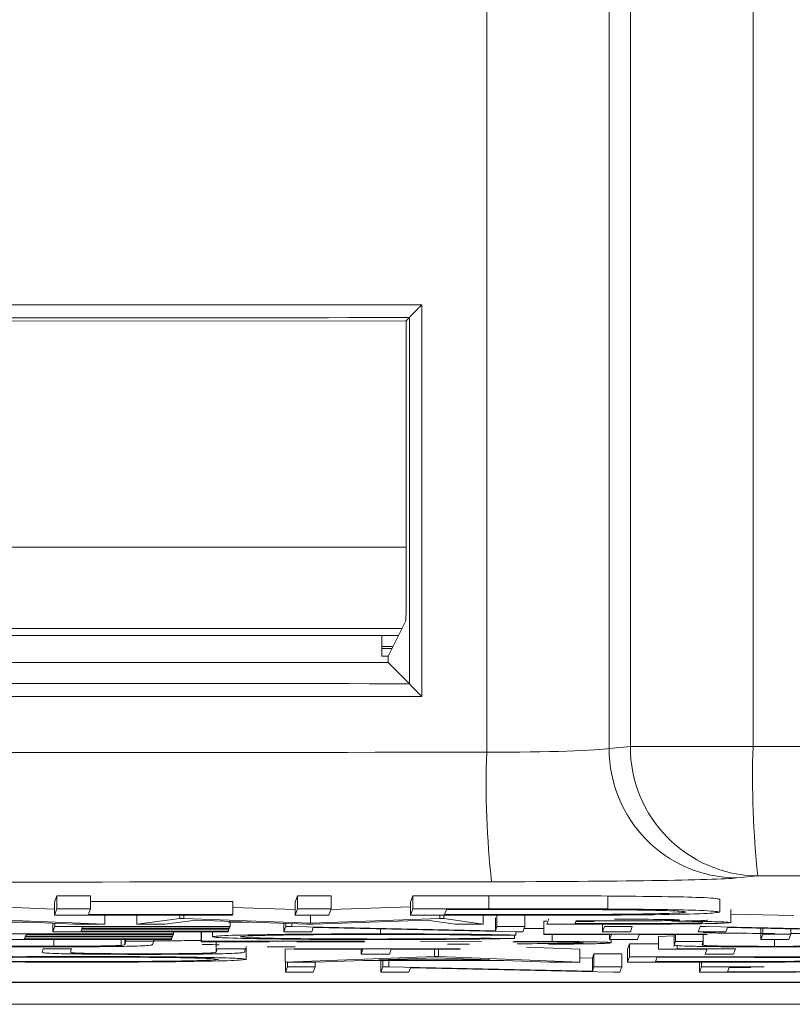
# Model space of a CAD drawing. Units: inches. Extents: x 0 to 14.3, y 0.3 to 11.2.
# Drawn here: x 5.5 to 5.7, y 8.5 to 8.6 of the extents above; entities that cross this region are included whole.
import ezdxf

# ---------------------------------------------------------------- set-up
doc = ezdxf.new("R2010")
doc.units = ezdxf.units.IN
doc.header["$MEASUREMENT"] = 0

msp = doc.modelspace()

# ---------------------------------------------------------------- linework, layer by layer
at = {"color": 7, "linetype": 'Continuous', "lineweight": 15, "ltscale": 0.6666666666666666}
for p, q in [((5.602917212486515, 8.52712571116228), (5.602917212486515, 9.335098414384309)), ((5.62184744330417, 9.33452196557559), (5.62184744330417, 8.527702159970998)), ((5.625122116212607, 8.528026328331425), (5.625122116212607, 9.334197797215161)), ((5.644080059428272, 9.334197797215161), (5.644080059428272, 8.528026328331425)), ((5.592904142314722, 8.596243539687421), (5.592904142314722, 8.535713861491427)), ((5.590469635953879, 8.593731785110892), (5.391459340826193, 8.593658663909835)), ((5.590980791270308, 8.59424294042732), (5.590469635953879, 8.593731785110892)), ((5.590469635953878, 8.552398840973275), (5.590469635953879, 8.593731785110892)), ((5.59098146668428, 8.594245111311029), (5.590980791270308, 8.59424294042732)), ((5.590981466684281, 8.53771228986782), (5.59098146668428, 8.594245111311029)), ((5.391459340826193, 8.55878263317594), (5.590469635953878, 8.55878263317594)), ((5.590426715745589, 8.547399442049805), (5.587716551432412, 8.541978700589425)), ((5.589847434056353, 8.546240790430486), (5.392008421522664, 8.546240790430486)), ((5.392558865045888, 8.545139819536054), (5.589296990533128, 8.545139819536054)), ((5.586716551432412, 8.541978700589425), (5.586716551432412, 8.545139819536054)), ((5.587716551432412, 8.541978700589425), (5.586716551432412, 8.541978700589425)), ((5.587716551432412, 8.540978700589424), (5.587716551432412, 8.541978700589425)), ((5.394139304146606, 8.540978700589424), (5.587716551432412, 8.540978700589424)), ((5.590980791270308, 8.537714460751527), (5.587716551432412, 8.540978700589424)), ((5.590980791270308, 8.537714460751527), (5.590981466684281, 8.53771228986782)), ((5.62184744330417, 8.527702159970998), (5.625122116212607, 8.528026328331425)), ((5.625122116212607, 8.528026328331425), (5.644080059428272, 8.528026328331425)), ((5.644818271272852, 8.508029374428297), (5.641543598364414, 8.50770520606787)), ((5.536137580196692, 8.503956153159717), (5.536503197105355, 8.504968372621128)), ((5.536503197105352, 8.502968677230815), (5.536503197105355, 8.504968372621128)), ((5.536503197105355, 8.504968372621128), (5.541708221891033, 8.504967799976715)), ((5.541708221891038, 8.502968104586401), (5.541708221891033, 8.504967799976715)), ((5.573316328665675, 8.503952062842478), (5.57368194557433, 8.50496428230389)), ((5.57368194557433, 8.502964586913576), (5.57368194557433, 8.50496428230389)), ((5.57368194557433, 8.50496428230389), (5.578886970360018, 8.504963709659476)), ((5.578886970360013, 8.502964014269164), (5.578886970360018, 8.504963709659476)), ((5.59116212793081, 8.503950099490204), (5.591527744839472, 8.504962318951616)), ((5.591527744839467, 8.502962623561302), (5.591527744839472, 8.504962318951616)), ((5.591527744839472, 8.504962318951616), (5.603239050607195, 8.504961030501686)), ((5.6032390506072, 8.502961335111372), (5.603239050607195, 8.504961030501686)), ((5.621629347797347, 8.502922812106451), (5.62162934779735, 8.504922507496767)), ((5.524423335622079, 8.503343000244413), (5.536137580196691, 8.5028926026309)), ((5.536137580196691, 8.501956457769401), (5.536137580196692, 8.503956153159717)), ((5.541708221891036, 8.504059361797228), (5.563687353233873, 8.504056943705617)), ((5.563687353233869, 8.502057248315303), (5.563687353233873, 8.504056943705617)), ((5.56368735323387, 8.50316230652247), (5.573316328665673, 8.502823018889861)), ((5.573316328665672, 8.501952367452164), (5.573316328665675, 8.503952062842478)), ((5.578845272253827, 8.50284857203007), (5.591162127930811, 8.503270166997439)), ((5.591162127930813, 8.50195040409989), (5.59116212793081, 8.503950099490204)), ((5.638929120269728, 8.50243850382027), (5.638929120269732, 8.504438199210586)), ((5.536137580196691, 8.501956457769401), (5.536503197105352, 8.502968677230815)), ((5.56364985406375, 8.501953430934645), (5.536137580196691, 8.501956457769401)), ((5.536503197105352, 8.502968677230815), (5.541708221891038, 8.502968104586401)), ((5.541708221891038, 8.502968104586401), (5.541380104152489, 8.502059702505646)), ((5.541380104152489, 8.502059702505646), (5.563687353233869, 8.502057248315303)), ((5.543926882946899, 8.500593418584083), (5.543926882946894, 8.50195560080889)), ((5.548849862054527, 8.500592876969662), (5.548849862054525, 8.501955059194469)), ((5.555488854127475, 8.50142987871728), (5.555488854127474, 8.501954328788395)), ((5.556104226515933, 8.501429811015477), (5.556104226515933, 8.501954261086592)), ((5.563687353233869, 8.502057248315303), (5.56364985406375, 8.501953430934645)), ((5.573316328665672, 8.501952367452164), (5.57368194557433, 8.502964586913576)), ((5.578521353451358, 8.501951794807752), (5.573316328665672, 8.501952367452164)), ((5.57368194557433, 8.502964586913576), (5.578886970360013, 8.502964014269164)), ((5.575672870095099, 8.500740288147721), (5.5756728700951, 8.501952108191096)), ((5.578886970360013, 8.502964014269164), (5.578521353451358, 8.501951794807752)), ((5.591162127930813, 8.50195040409989), (5.591527744839467, 8.502962623561302)), ((5.609135729143785, 8.501948426687152), (5.591162127930813, 8.50195040409989)), ((5.591527744839467, 8.502962623561302), (5.6032390506072, 8.502961335111372)), ((5.595689978441811, 8.50142545588546), (5.595689978441812, 8.501949905956577)), ((5.596314966023837, 8.501425387125817), (5.59631496602384, 8.501949837196934)), ((5.596695270455, 8.502858233536232), (5.596404651886584, 8.502053648836137)), ((5.596404651886584, 8.502053648836137), (5.603061971534308, 8.502052916413705)), ((5.600773314427708, 8.50285778487956), (5.596695270455, 8.502858233536232)), ((5.602387259849851, 8.50058698691284), (5.602387259849852, 8.501949169137648)), ((5.604499217912196, 8.500220192690385), (5.604499217912198, 8.501948936785059)), ((5.608806824631366, 8.500219718777767), (5.60880682463137, 8.501948462872441)), ((5.640626236388715, 8.500820573714217), (5.640626236388719, 8.502820269104529)), ((5.640626236388718, 8.502135483417305), (5.650386306149116, 8.50192993910731)), ((5.532245251436545, 8.500863207664736), (5.510486068388638, 8.50086560155816)), ((5.52207605647323, 8.501433554713591), (5.543926882946899, 8.500593418584083)), ((5.539244283678524, 8.500593933752487), (5.532245251436545, 8.500863207664736)), ((5.535890303283399, 8.499390008725852), (5.535890303283398, 8.500722971509619)), ((5.535890303283399, 8.499390008725852), (5.536192882794008, 8.500227707590469)), ((5.536192882794008, 8.500227707590469), (5.53619288279401, 8.500711330361847)), ((5.536192882794008, 8.500227707590469), (5.563269267885881, 8.500224728711157)), ((5.543926882946899, 8.500593418584083), (5.539244283678524, 8.500593933752487)), ((5.540469455717188, 8.500141315845582), (5.540376354329309, 8.499883562348776)), ((5.563238234089921, 8.50013881087889), (5.540469455717188, 8.500141315845582)), ((5.548849862054527, 8.500592876969662), (5.555488854127475, 8.50142987871728)), ((5.553186314354376, 8.500592399883523), (5.548849862054527, 8.500592876969662)), ((5.557990968064913, 8.501196005051662), (5.553186314354376, 8.500592399883523)), ((5.555488854127475, 8.50142987871728), (5.556104226515933, 8.501429811015477)), ((5.556104226515933, 8.501429811015477), (5.575672870095099, 8.500740288147721)), ((5.575166646854407, 8.500589981659763), (5.557990968064913, 8.501196005051662)), ((5.56299772217123, 8.500834408917624), (5.566270331572163, 8.500903877560404)), ((5.563145132702049, 8.499881057382083), (5.563145132702049, 8.50013882112168)), ((5.563269267885881, 8.500224728711157), (5.563238234089921, 8.50013881087889)), ((5.563269267885881, 8.500224728711157), (5.563269267885882, 8.50100976652216)), ((5.57158190181361, 8.499386082021303), (5.57158190181361, 8.500716465123697)), ((5.57158190181361, 8.499386082021303), (5.571884481324227, 8.500223780885921)), ((5.571884481324227, 8.500223780885921), (5.571884481324227, 8.50070578896565)), ((5.571884481324227, 8.500223780885921), (5.572788309519775, 8.500223681448897)), ((5.572788309519775, 8.500223681448897), (5.572788309519776, 8.500673898463068)), ((5.572788309519775, 8.500223681448897), (5.604261069895932, 8.499560874012685)), ((5.576137781404925, 8.500589874817855), (5.575166646854407, 8.500589981659763)), ((5.575672870095099, 8.500740288147721), (5.595689978441811, 8.50142545588546)), ((5.593682081692098, 8.501190735880986), (5.576137781404925, 8.500589874817855)), ((5.59806042274354, 8.50058746294114), (5.593682081692098, 8.501190735880986)), ((5.595689978441811, 8.50142545588546), (5.596314966023837, 8.501425387125817)), ((5.596314966023837, 8.501425387125817), (5.602387259849851, 8.50058698691284)), ((5.602387259849851, 8.50058698691284), (5.59806042274354, 8.50058746294114)), ((5.604261069895932, 8.499560874012685), (5.60426106989593, 8.501560569402999)), ((5.604261069895932, 8.499560874012685), (5.604499217912196, 8.500220192690385)), ((5.604499217912196, 8.500220192690385), (5.608806824631366, 8.500219718777767)), ((5.608806824631366, 8.500219718777767), (5.60850424512075, 8.499382019913151)), ((5.611729529030974, 8.50096651927259), (5.611760562826932, 8.501052437104857)), ((5.611729529030977, 8.498966823882276), (5.611729529030974, 8.50096651927259)), ((5.611760562826936, 8.499052741714545), (5.611760562826932, 8.501052437104857)), ((5.611760562826932, 8.501052437104857), (5.612233218065085, 8.501052385104455)), ((5.612233218065085, 8.500585903684), (5.61253579757569, 8.501423602548616)), ((5.625213729384014, 8.500584475599103), (5.612233218065085, 8.500585903684)), ((5.616684356090574, 8.500982799745623), (5.616571858580211, 8.50067134760365)), ((5.616571858580211, 8.50067134760365), (5.622706352077595, 8.500670672701306)), ((5.619540068580719, 8.500982485566944), (5.616684356090574, 8.500982799745623)), ((5.616715389886535, 8.50106871757789), (5.619609563150969, 8.50106839916785)), ((5.620811692889793, 8.499380665877101), (5.620811692889794, 8.500584959900658)), ((5.620811692889793, 8.499380665877101), (5.621114272400415, 8.500218364741716)), ((5.621114272400415, 8.500218364741716), (5.62542187911958, 8.5002178908291)), ((5.62542187911958, 8.5002178908291), (5.625119299608964, 8.499380191964482)), ((5.635580630212633, 8.499379041033839), (5.635883209723242, 8.500216739898455)), ((5.635883209723242, 8.500216739898455), (5.636787037918795, 8.500216640461433)), ((5.636787037918795, 8.500216640461433), (5.66825979829495, 8.499553833025221)), ((5.527454545608991, 8.499062016861494), (5.554530930700899, 8.499059037982184)), ((5.531606983348357, 8.498631953787534), (5.531490606613502, 8.498309761916527)), ((5.554375761721099, 8.498629448820843), (5.531606983348357, 8.498631953787534)), ((5.531731118532201, 8.498975625116607), (5.531638017144316, 8.498717871619803)), ((5.531638017144316, 8.498717871619803), (5.554406795517057, 8.498715366653109)), ((5.554499896904944, 8.498973120149914), (5.531731118532201, 8.498975625116607)), ((5.562966688375275, 8.499387029846542), (5.535890303283399, 8.499390008725852)), ((5.540345320533355, 8.499797644516507), (5.540228943798494, 8.499475452645504)), ((5.540228943798494, 8.499475452645504), (5.56299772217123, 8.49947294767881)), ((5.563114098906091, 8.499795139549816), (5.540345320533355, 8.499797644516507)), ((5.540376354329309, 8.499883562348776), (5.563145132702049, 8.499881057382083)), ((5.554259384986242, 8.498307256949834), (5.554259384986242, 8.498629461624333)), ((5.554406795517057, 8.498715366653109), (5.554375761721099, 8.498629448820843)), ((5.554406795517057, 8.498715366653109), (5.554406795517059, 8.498973130392708)), ((5.554530930700899, 8.499059037982184), (5.554499896904944, 8.498973120149914)), ((5.554530930700899, 8.499059037982184), (5.554530930700899, 8.49938795792848)), ((5.558816757351972, 8.49784267286004), (5.558816757351973, 8.499387486412054)), ((5.558847791147935, 8.49792859069231), (5.558847791147932, 8.49938748299779)), ((5.560535122603719, 8.498644377971567), (5.560535122603719, 8.499387297361608)), ((5.56299772217123, 8.49947294767881), (5.562966688375275, 8.499387029846542)), ((5.56299772217123, 8.49947294767881), (5.56299772217123, 8.499795152353306)), ((5.563145132702049, 8.499881057382083), (5.563114098906091, 8.499795139549816)), ((5.575889508532778, 8.499385608108687), (5.57158190181361, 8.499386082021303)), ((5.576127111033101, 8.500043416511993), (5.575889508532778, 8.499385608108687)), ((5.607523495376638, 8.499382127812899), (5.576127111033101, 8.500043416511993)), ((5.586518822962257, 8.499076999062197), (5.586518822962257, 8.499824540300393)), ((5.607397434707183, 8.49889950325537), (5.603610094963113, 8.498849575449068)), ((5.607206079836383, 8.498369732559137), (5.607206079836382, 8.498896980659149)), ((5.607397434707183, 8.49889950325537), (5.607397434707182, 8.4993847829752)), ((5.60850424512075, 8.499382019913151), (5.607523495376638, 8.499382127812899)), ((5.608698320876321, 8.499919323446234), (5.611729529030974, 8.49991262302887)), ((5.611729529030977, 8.498966823882276), (5.611760562826936, 8.499052741714545)), ((5.622190859634664, 8.498965672951634), (5.611729529030977, 8.498966823882276)), ((5.611760562826936, 8.499052741714545), (5.636990830753487, 8.49904996594064)), ((5.613034476139793, 8.49791004308236), (5.613034476139791, 8.498966680315107)), ((5.625119299608964, 8.499380191964482), (5.620811692889793, 8.499380665877101)), ((5.621919313920015, 8.498213891919285), (5.621919313920015, 8.498965702826446)), ((5.621919313920015, 8.498213891919285), (5.622190859634664, 8.498965672951634)), ((5.626498466353834, 8.498965199039016), (5.626226920639188, 8.498213418006666)), ((5.636959796957527, 8.498964048108373), (5.626498466353834, 8.498965199039016)), ((5.629448752949237, 8.498688556833404), (5.63188958516611, 8.498761918328501)), ((5.629448752949239, 8.496688861443092), (5.629448752949237, 8.498688556833404)), ((5.63188958516611, 8.498964605920982), (5.63188958516611, 8.497145647775337)), ((5.632077105373742, 8.497920534177805), (5.632077105373745, 8.498964585290455)), ((5.6398882369318, 8.49937856712122), (5.635580630212633, 8.499379041033839)), ((5.636384712092881, 8.497920060265187), (5.636384712092883, 8.498964111377838)), ((5.636990830753487, 8.49904996594064), (5.636959796957527, 8.498964048108373)), ((5.640125839432114, 8.500036375524525), (5.6398882369318, 8.49937856712122)), ((5.671522223775682, 8.499375086825435), (5.640125839432114, 8.500036375524525)), ((5.645303464681211, 8.498211319250787), (5.645303464681208, 8.499927321404538)), ((5.645303464681211, 8.498211319250787), (5.645606044191823, 8.499049018115405)), ((5.645606044191823, 8.499049018115405), (5.645606044191823, 8.499920948300911)), ((5.645606044191823, 8.499049018115405), (5.649913650910965, 8.499048544202786)), ((5.649913650910965, 8.499048544202786), (5.649611071400352, 8.498210845338171)), ((5.649913650910965, 8.499048544202786), (5.649913650910964, 8.49983021901144)), ((5.554228351190281, 8.498221339117565), (5.527151966098376, 8.498224317996877)), ((5.531490606613502, 8.498309761916527), (5.554259384986242, 8.498307256949834)), ((5.536030473257204, 8.497157809780413), (5.536030473257204, 8.498223341204694)), ((5.546437072778886, 8.497297965046114), (5.546437072778884, 8.498222196295435)), ((5.546974422635049, 8.497427962502506), (5.547155715767319, 8.497929877026559)), ((5.547155715767319, 8.497929877026559), (5.547155715767319, 8.498222117232046)), ((5.547155715767319, 8.497929877026559), (5.551463322486481, 8.497929403113941)), ((5.551463322486481, 8.497929403113941), (5.551280574645031, 8.497423461191499)), ((5.551463322486481, 8.497929403113941), (5.55146332248648, 8.498221643319429)), ((5.554259384986242, 8.498307256949834), (5.554228351190281, 8.498221339117565)), ((5.558816757351972, 8.49784267286004), (5.558847791147935, 8.49792859069231)), ((5.569278087955655, 8.497841521929397), (5.558816757351972, 8.49784267286004)), ((5.558847791147935, 8.49792859069231), (5.584078059074455, 8.497925814918403)), ((5.565762635220119, 8.495141907913023), (5.565762635220123, 8.497141603303334)), ((5.573314148960141, 8.49708926698443), (5.569006542241008, 8.49708974089705)), ((5.584047025278483, 8.497839897086138), (5.573585694674795, 8.49784104801678)), ((5.592693272512792, 8.49792486709317), (5.602106547017401, 8.497923831467157)), ((5.600270575907501, 8.497472946912024), (5.596837951803169, 8.497473324561142)), ((5.603454925983309, 8.498419986287724), (5.607206079836383, 8.498369732559137)), ((5.609073629985589, 8.497033120941849), (5.617302504869049, 8.496716731303081)), ((5.626226920639188, 8.498213418006666), (5.621919313920015, 8.498213891919285)), ((5.622149986508503, 8.497696922138271), (5.622149986508504, 8.498213866541237)), ((5.624686973530462, 8.496715918881451), (5.624989553041083, 8.497553617746066)), ((5.62498955304108, 8.495553922355754), (5.624989553041083, 8.497553617746066)), ((5.624989553041083, 8.497553617746066), (5.629448752949238, 8.497553127155529)), ((5.631894357532298, 8.497414592255366), (5.632077105373742, 8.497920534177805)), ((5.632077105373742, 8.497920534177805), (5.636384712092881, 8.497920060265187)), ((5.632344509886292, 8.496775896126127), (5.632344509886292, 8.497285126293159)), ((5.636384712092881, 8.497920060265187), (5.636203418960625, 8.497418145741136)), ((5.636203418960625, 8.497418145741136), (5.636208573258289, 8.49739068605131)), ((5.636215142522857, 8.497355688078889), (5.636355475877897, 8.497306699895598)), ((5.636355475877897, 8.497306699895598), (5.636355475877899, 8.497839119080346)), ((5.649611071400352, 8.498210845338171), (5.645303464681211, 8.498211319250787)), ((5.64741287556706, 8.49714555575415), (5.647412875567062, 8.498211087178433)), ((5.534198963907509, 8.496272299136637), (5.534384757546312, 8.49678667342445)), ((5.534384757546312, 8.49678667342445), (5.538764157710823, 8.496786191613289)), ((5.538764157710823, 8.496786191613289), (5.538579843026359, 8.49627591184717)), ((5.538579843026358, 8.49627591184717), (5.538585083228957, 8.49624799449587)), ((5.538591761981252, 8.496212413223885), (5.538734434225533, 8.496162608570874)), ((5.561102472443683, 8.496273433961198), (5.561286787128143, 8.496783713727318)), ((5.561286787128143, 8.496783713727318), (5.565666187292643, 8.496783231916154)), ((5.565666187292643, 8.496783231916154), (5.565480393653845, 8.49626885762834)), ((5.571764948123573, 8.496721741236469), (5.573142179405854, 8.496771597650158)), ((5.571764948123573, 8.494722045846157), (5.571764948123573, 8.496721741236469)), ((5.571764948123573, 8.494722045846157), (5.594836306006929, 8.495557239744079)), ((5.573142179405854, 8.496695056158025), (5.573173730431754, 8.496782405954164)), ((5.5837778655196, 8.496693886045202), (5.573142179405854, 8.496695056158025)), ((5.573173730431754, 8.496782405954164), (5.598824502823741, 8.49677958391736)), ((5.583501794043038, 8.495929575328981), (5.58350179404304, 8.496693916417927)), ((5.583501794043038, 8.495929575328981), (5.5837778655196, 8.496693886045202)), ((5.587881194207543, 8.495929093517821), (5.583501794043038, 8.495929575328981)), ((5.588157265684108, 8.496693404234042), (5.587881194207543, 8.495929093517821)), ((5.598792951797842, 8.49669223412122), (5.588157265684108, 8.496693404234042)), ((5.594836306006929, 8.495557239744079), (5.594836306006929, 8.496692669421954)), ((5.594836306006929, 8.495557239744079), (5.595451678395388, 8.495557172042275)), ((5.595451678395388, 8.495557172042275), (5.595451678395388, 8.496692601720152)), ((5.595451678395388, 8.495557172042275), (5.617302504869045, 8.494717035912767)), ((5.598824502823741, 8.49677958391736), (5.598792951797842, 8.49669223412122)), ((5.617302504869045, 8.494717035912767), (5.617302504869049, 8.496716731303081)), ((5.619256965419146, 8.495326152879256), (5.619495113435416, 8.495985471556956)), ((5.619495113435416, 8.493985776166642), (5.619495113435416, 8.495985471556956)), ((5.619495113435416, 8.495985471556956), (5.623802720154587, 8.495984997644339)), ((5.623802720154591, 8.493985302254027), (5.623802720154587, 8.495984997644339)), ((5.624686973530469, 8.494716223491137), (5.624686973530462, 8.496715918881451)), ((5.624686973530469, 8.494716223491137), (5.62498955304108, 8.495553922355754)), ((5.62498955304108, 8.495553922355754), (5.63468166815921, 8.495552856052365)), ((5.629448752949239, 8.496688861443092), (5.632344509886292, 8.496775896126127)), ((5.636956296088372, 8.496688035481098), (5.629448752949239, 8.496688861443092)), ((5.632344509886292, 8.496775896126127), (5.641367247278739, 8.496774903466077)), ((5.636680224611806, 8.495923724764877), (5.636956296088372, 8.496688035481098)), ((5.641059624776281, 8.495923242953717), (5.636680224611806, 8.495923724764877)), ((5.641367247278739, 8.496774903466077), (5.641059624776281, 8.495923242953717)), ((5.57646677777911, 8.49472152856207), (5.571764948123573, 8.494722045846157)), ((5.571808860013992, 8.493153290340825), (5.571808860013997, 8.494722041015075)), ((5.571808860013992, 8.493153290340825), (5.572111439524617, 8.49399098920544)), ((5.572111439524617, 8.49399098920544), (5.572111439524616, 8.494722007725999)), ((5.572111439524617, 8.49399098920544), (5.576419046243783, 8.493990515292822)), ((5.576419046243783, 8.493990515292822), (5.576116466733167, 8.493152816428204)), ((5.576419046243783, 8.493990515292822), (5.576419046243783, 8.494721533813381)), ((5.583861690310766, 8.494989218886845), (5.57646677777911, 8.49472152856207)), ((5.605620873358705, 8.494986824993422), (5.583861690310766, 8.494989218886845)), ((5.595036939898404, 8.49539393373942), (5.586229216144149, 8.495074879663832)), ((5.586229216144149, 8.495074879663832), (5.603382721472231, 8.495072992476086)), ((5.586577797336831, 8.493151665497562), (5.58657779733683, 8.494988920067229)), ((5.586577797336831, 8.493151665497562), (5.586880376847446, 8.493989364362179)), ((5.586880376847446, 8.493989364362179), (5.586880376847447, 8.494988886778152)), ((5.586880376847446, 8.493989364362179), (5.587784205043002, 8.493989264925156)), ((5.587784205043002, 8.493989264925156), (5.587784205043, 8.494988787341128)), ((5.587784205043002, 8.493989264925156), (5.619256965419148, 8.493326457488944)), ((5.603382721472231, 8.495072992476086), (5.595036939898404, 8.49539393373942)), ((5.612619905600664, 8.494717551081171), (5.605620873358705, 8.494986824993422)), ((5.617302504869045, 8.494717035912767), (5.612619905600664, 8.494717551081171)), ((5.617302504869047, 8.495367313265918), (5.619256965419146, 8.495326152879256)), ((5.619256965419148, 8.493326457488944), (5.619256965419146, 8.495326152879256)), ((5.639561677982602, 8.494714587011629), (5.624686973530469, 8.494716223491137)), ((5.629266125964287, 8.495467530610867), (5.629025614045591, 8.494801667410787)), ((5.629025614045591, 8.494801667410787), (5.634535119960946, 8.494801061268088)), ((5.632641058907193, 8.495467159308795), (5.629266125964287, 8.495467530610867)), ((5.635807588413018, 8.493146249353357), (5.635807588413017, 8.49471500002761)), ((5.636110167923637, 8.493983948217974), (5.636110167923636, 8.494714966738533)), ((5.576116466733167, 8.493152816428204), (5.571808860013992, 8.493153290340825)), ((5.590885404056, 8.493151191584943), (5.586577797336831, 8.493151665497562)), ((5.591123006556327, 8.493808999988248), (5.590885404056, 8.493151191584943)), ((5.622519390899878, 8.493147711289156), (5.591123006556327, 8.493808999988248)), ((5.619256965419148, 8.493326457488944), (5.619495113435416, 8.493985776166642)), ((5.619495113435416, 8.493985776166642), (5.623802720154591, 8.493985302254027)), ((5.623500140643966, 8.49314760338941), (5.622519390899878, 8.493147711289156)), ((5.623802720154591, 8.493985302254027), (5.623500140643966, 8.49314760338941)), ((5.635807588413018, 8.493146249353357), (5.636110167923637, 8.493983948217974)), ((5.650682292865129, 8.493144612873849), (5.635807588413018, 8.493146249353357)), ((5.636110167923637, 8.493983948217974), (5.645802283041768, 8.493982881914583)), ((5.640386740846844, 8.493897556473087), (5.640146228928151, 8.493231693273009)), ((5.640146228928151, 8.493231693273009), (5.645655734843499, 8.493231087130308)), ((5.643761673789752, 8.493897185171017), (5.640386740846844, 8.493897556473087)), ((5.057105254483496, 8.49163732473738), (5.739332733425725, 8.49163732473738)), ((5.053771341692637, 8.48819867694652), (8.552084513886381, 8.48819867694652))]:
    msp.add_line(p, q, dxfattribs=at)
at = {"color": 8, "linetype": 'Continuous', "lineweight": 15, "ltscale": 0.6666666666666666}
for p, q in [((5.586716551432412, 8.543467687344561), (5.588460988110689, 8.543467687344561)), ((5.588295332556034, 8.543136351001266), (5.586716551432412, 8.543136351001266)), ((5.631894357532298, 8.497414592255366), (5.631894357532297, 8.498964605395937)), ((5.546974422635049, 8.497427962502506), (5.546974422635049, 8.498222137177486)), ((5.561102472443683, 8.496273433961198), (5.561102472443683, 8.497842421391116)), ((5.739332605318371, 8.491568113743442), (5.057140778489558, 8.491568113743442))]:
    msp.add_line(p, q, dxfattribs=at)
at = {"color": 7, "linetype": 'Continuous', "lineweight": 15, "ltscale": 0.4444444444444444}
for centre, radius, start, end in [((5.641766295636953, 8.52762297087952), 0.01991900974364432, 179.7722169557923, 269.359411947667), ((5.645040968545395, 8.527947139239952), 0.01991900974364997, 179.7722169558076, 269.3594119476545), ((5.785669149402925, 8.523241158637752), 0.1416699271152755, 178.0643585232927, 186.1640079598162), ((5.739424470155892, 8.52234107320193), 0.13659108373838, 177.992580131961, 186.39436655398)]:
    msp.add_arc(centre, radius, start, end, dxfattribs=at)
for centre, major_axis, ratio, start_param, end_param in [((5.602151288243925, 8.527823401579631), (0.02000000000000046, 0), 0.03491012985641281, 4.750694559567386, 6.108652381980631), ((5.602151288243925, 8.507826447676502), (0.04000000000000092, 0), 0.01745506492825082, 4.750694559567559, 6.108652381983942)]:
    msp.add_ellipse(centre, major_axis=major_axis, ratio=ratio, start_param=start_param, end_param=end_param, dxfattribs=at)
at = {"color": 7, "linetype": 'Continuous', "lineweight": 15, "ltscale": 0.6666666666666666}
for points, knots in [([(5.388858560969951, 8.59616871809868), (5.422890145220674, 8.596181949411655), (5.490898112351006, 8.596208390575583), (5.558920536695446, 8.596231829658564), (5.592904142314722, 8.596243539687421)], [0, 0, 0, 0, 0.5004058448843964, 1, 1, 1, 1]), ([(5.592904142314722, 8.596243539687421), (5.592890928680668, 8.59623030884916), (5.592720812915362, 8.596059971592407), (5.592294451305326, 8.59563084512491), (5.591721280487145, 8.595046362452164), (5.591277238013821, 8.594582551302896), (5.591031307944549, 8.59431606314247), (5.590998111792548, 8.594268806556892), (5.59098146668428, 8.594245111311029)], [0, 0, 0, 0, 0.015121820624478, 0.194682256058494, 0.4911207144224136, 0.7054540432461651, 0.8523097092676336, 1, 1, 1, 1]), ([(5.590980791270308, 8.59424294042732), (5.557666520886649, 8.594231411124527), (5.490982487963805, 8.594208333314379), (5.424309419627345, 8.594182786869077), (5.39094704932416, 8.59416958535081), (5.390946364564591, 8.59416958507985)], [0, 0, 0, 0, 0.499578785944599, 0.9999897289007993, 1, 1, 1, 1]), ([(5.590469635953878, 8.552398840973275), (5.590469153813308, 8.551837174542818), (5.590468189541047, 8.550713852027247), (5.590460671263171, 8.549216612136815), (5.590449603404596, 8.548085435502488), (5.590437558233343, 8.547497139910062), (5.590429693917067, 8.547426277310088), (5.590426715745589, 8.547399442049805)], [0, 0, 0, 0, 0.2167992206633527, 0.4335944480985235, 0.6505039758214997, 0.867647859669682, 1, 1, 1, 1]), ([(5.390946364564591, 8.537787816098998), (5.390947049324161, 8.537787815828038), (5.424309419630577, 8.53777461431241), (5.490982487962423, 8.537749067863341), (5.557666520886187, 8.537725990053945), (5.590980791270308, 8.537714460751527)], [0, 0, 0, 0, 1.027109919931346e-05, 0.5004212140553939, 1, 1, 1, 1]), ([(5.590981466684281, 8.53771228986782), (5.590998111792548, 8.537688594621956), (5.591031307944547, 8.537641338036376), (5.591277238013823, 8.537374849875956), (5.591721280487138, 8.536911038726679), (5.592294451305355, 8.536326556053966), (5.592720812915323, 8.535897429586404), (5.592890928680665, 8.535727092329685), (5.592904142314722, 8.535713861491427)], [0, 0, 0, 0, 0.1476902907323563, 0.2945459567538132, 0.5088792855775114, 0.8053177439413562, 0.9848781793755977, 0.9999999999999999, 0.9999999999999999, 0.9999999999999999, 0.9999999999999999]), ([(5.592904142314722, 8.535713861491427), (5.558920536695446, 8.535725571520285), (5.490898112351006, 8.535749010603263), (5.422890145220674, 8.535775451767194), (5.38885856096995, 8.535788683080169)], [0, 0, 0, 0, 0.4995941551156089, 1, 1, 1, 1]), ([(5.644080059428272, 8.528026328331425), (5.692367821951006, 8.52805623142407), (5.837236137929482, 8.528145943815941), (6.078769019579476, 8.528260374802311), (6.368696992625035, 8.528353281105225), (6.61036305742196, 8.528391533677853), (6.815113374341141, 8.528399607782974), (6.982927625971309, 8.528391285000106), (7.146830673492421, 8.528367001894374), (7.295423833369916, 8.52833227533856), (7.473142153858827, 8.52827731021298), (7.695283068540583, 8.528186377267424), (7.872942450867448, 8.528079679439807), (7.961775796150746, 8.528026328331425)], [0, 0, 0, 0, 0.06252852875301732, 0.1875920976209397, 0.3126771843914276, 0.437783582496863, 0.5003402176013729, 0.5776447780970435, 0.6549518010047755, 0.7124538626254974, 0.7699559251197026, 0.8849732309852324, 0.9999999999999999, 0.9999999999999999, 0.9999999999999999, 0.9999999999999999]), ([(5.145491367209988, 8.526759251413406), (5.19877290374285, 8.526807587586445), (5.305335413753976, 8.526904259421732), (5.457816541302612, 8.527025227814208), (5.557022354037702, 8.527093928614352), (5.602917212486514, 8.52712571116228)], [0, 0, 0, 0, 0.3495439994943845, 0.6990843051696827, 1, 1, 1, 1]), ([(7.961037584306167, 8.508029374428297), (7.816444328338092, 8.508112541533206), (7.575436832055318, 8.508251164151483), (7.189630770736133, 8.508370290337577), (6.900152788256738, 8.50840610095013), (6.610561706732991, 8.508394553981706), (6.369104159980383, 8.508356366781825), (6.079361067458041, 8.508263474246231), (5.837927593039799, 8.508149036958303), (5.693096980870811, 8.50805929091541), (5.644818271272852, 8.508029374428297)], [0, 0, 0, 0, 0.1873363452948567, 0.3122515171264057, 0.4996585595868088, 0.5621874919938231, 0.6872515545822344, 0.812336726638604, 0.9374431928365669, 1, 1, 1, 1]), ([(5.603683136729105, 8.507128757259151), (5.557818484821222, 8.507096974760039), (5.458678411714028, 8.50702827437413), (5.30629908984044, 8.506907306310021), (5.199808162929573, 8.50681063377872), (5.146562696396655, 8.506762297510276)], [0, 0, 0, 0, 0.3009185533490705, 0.6504592564717635, 1, 1, 1, 1]), ([(5.603239050607195, 8.504961030501686), (5.606724655934617, 8.504960568801593), (5.612944005687198, 8.504959744992213), (5.618977358987352, 8.50493387762128), (5.62162934779735, 8.504922507496767)], [0, 0, 0, 0, 0.5604452983166827, 0.9999999999999999, 0.9999999999999999, 0.9999999999999999, 0.9999999999999999]), ([(5.62162934779735, 8.504922507496767), (5.624572522859124, 8.504897225393803), (5.630460493734683, 8.504846647265492), (5.637570616797112, 8.50467517022357), (5.638414224895861, 8.504528015159375), (5.638929120269732, 8.504438199210586)], [0, 0, 0, 0, 0.2802837839270758, 0.5607219149442129, 1, 1, 1, 1]), ([(5.618585623295705, 8.502827436518713), (5.615288554649391, 8.5028379437365), (5.609396114078709, 8.502856721979548), (5.60340996222556, 8.502857459869922), (5.600773314427708, 8.50285778487956)], [0, 0, 0, 0, 0.5595421127739237, 1, 1, 1, 1]), ([(5.603061971534308, 8.502052916413705), (5.606186603048125, 8.502052422245846), (5.611762058459705, 8.502051540474396), (5.617241883802691, 8.502069117545481), (5.619650671231654, 8.502076843964705)], [0, 0, 0, 0, 0.5604262402181666, 0.9999999999999999, 0.9999999999999999, 0.9999999999999999, 0.9999999999999999]), ([(5.6032390506072, 8.502961335111372), (5.60672465593462, 8.50296087341128), (5.612944005687202, 8.502960049601903), (5.618977358987349, 8.502934182230966), (5.621629347797347, 8.502922812106451)], [0, 0, 0, 0, 0.5604452983164864, 1, 1, 1, 1]), ([(5.638929120269728, 8.50243850382027), (5.638483127142276, 8.50236250553418), (5.637592799270255, 8.502210791554372), (5.629998478305588, 8.502030656246392), (5.619410635579905, 8.501952710723883), (5.61256890822466, 8.501949858122599), (5.609135729143785, 8.501948426687152)], [0, 0, 0, 0, 0.2801558278797207, 0.5592699230477276, 0.7788416284456218, 1, 1, 1, 1]), ([(5.633724168724639, 8.502439279233007), (5.633552177005292, 8.502486662637624), (5.633208554622084, 8.502581329976731), (5.629670761710237, 8.502701193542215), (5.624559428254835, 8.502786753873789), (5.620577422381304, 8.502813872022463), (5.618585623295705, 8.502827436518713)], [0, 0, 0, 0, 0.2801794673356771, 0.5597707648813419, 0.7797973644912497, 1, 1, 1, 1]), ([(5.619650671231654, 8.502076843964705), (5.621973633375672, 8.502094280391123), (5.626618701482173, 8.502129146817362), (5.632516450573318, 8.502256352019124), (5.633266491854185, 8.50236995713606), (5.633724168724639, 8.502439279233007)], [0, 0, 0, 0, 0.2805452504890431, 0.5609870995242434, 1, 1, 1, 1]), ([(5.621629347797347, 8.502922812106451), (5.624572522859123, 8.502897530003489), (5.630460493734691, 8.50284695187518), (5.637570616797116, 8.502675474833255), (5.63841422489586, 8.50252831976906), (5.638929120269728, 8.50243850382027)], [0, 0, 0, 0, 0.2802837839264821, 0.5607219149435082, 0.9999999999999999, 0.9999999999999999, 0.9999999999999999, 0.9999999999999999]), ([(5.619609563150969, 8.50106839916785), (5.622627111027275, 8.501068130966424), (5.626403690996906, 8.501067795301777), (5.630128177402223, 8.5011100086409), (5.6315935893179, 8.501138869868988), (5.63257302340468, 8.50117396942529), (5.632702724153297, 8.501199510881937), (5.632767562742725, 8.50121227928951)], [0, 0, 0, 0, 0.4986431500074298, 0.6240715340751318, 0.7494449793407537, 0.8747452556210017, 1, 1, 1, 1]), ([(5.632767562742725, 8.50121227928951), (5.632637352289586, 8.501232930502342), (5.632441520325307, 8.501263989203663), (5.630936105866805, 8.50129618277598), (5.628076059136708, 8.501332209615564), (5.62506437575396, 8.501334632248486), (5.622658408189199, 8.501336567636605)], [0, 0, 0, 0, 0.2492998885574623, 0.3749383071321177, 0.5006519717082049, 0.9999999999999999, 0.9999999999999999, 0.9999999999999999, 0.9999999999999999]), ([(5.622706352077595, 8.500670672701306), (5.625840338074628, 8.500670440678595), (5.630539541581175, 8.500670092775973), (5.634721299942441, 8.500733662792598), (5.636104439875714, 8.500781354722884), (5.636247240393208, 8.500807818015664), (5.636318629669546, 8.500821047626832)], [0, 0, 0, 0, 0.4993697513065929, 0.7487717203026905, 0.8744051814540481, 1, 1, 1, 1]), ([(5.640626236388715, 8.500820573714217), (5.64032710765525, 8.500783066976405), (5.639728513921418, 8.500708011337418), (5.635389607113575, 8.50062867545462), (5.630285767886105, 8.500588994163179), (5.626905773377343, 8.500585983002724), (5.625213729384014, 8.500584475599103)], [0, 0, 0, 0, 0.279152683703858, 0.5586191781430955, 0.7790423130990506, 1, 1, 1, 1]), ([(5.637075714977847, 8.501213315651288), (5.636986800720155, 8.501193552589674), (5.636809060587607, 8.50115404611139), (5.635213265261332, 8.501086921358501), (5.632883862068994, 8.501055111498589), (5.63146337740675, 8.5010357136467)], [0, 0, 0, 0, 0.2808766307057835, 0.5614740635269209, 1, 1, 1, 1]), ([(5.63146337740675, 8.5010357136467), (5.632899198368884, 8.501025396605572), (5.635764987538677, 8.501004804578075), (5.638775042923632, 8.500948395836861), (5.640391405516676, 8.500884121144326), (5.640547943574807, 8.500841760481855), (5.640626236388715, 8.500820573714217)], [0, 0, 0, 0, 0.2803796474497222, 0.5596163994552733, 0.7797412865772192, 1, 1, 1, 1]), ([(5.560535122603719, 8.498644377971567), (5.560994756562134, 8.498710006041899), (5.561914162112972, 8.4988412818344), (5.569074516105491, 8.498984234415047), (5.577650927348788, 8.499066523969763), (5.58356137518799, 8.499073505613453), (5.586518822962257, 8.499076999062197)], [0, 0, 0, 0, 0.2795054776386061, 0.5590946511381321, 0.7793814313011336, 1, 1, 1, 1]), ([(5.56651364920197, 8.49834500964468), (5.564546195159283, 8.49839596386584), (5.56102677963675, 8.498487111650237), (5.560685581300874, 8.498596250752339), (5.560535122603719, 8.498644377971567)], [0, 0, 0, 0, 0.5590286313428677, 1, 1, 1, 1]), ([(5.586218563746344, 8.498991110849468), (5.583150514539239, 8.49898534613819), (5.577016930280598, 8.498973821439606), (5.56984855074403, 8.49888348275149), (5.565537918266779, 8.498764567712051), (5.565073129071503, 8.498680329595823), (5.564840668484842, 8.4986381985779)], [0, 0, 0, 0, 0.2798553787244185, 0.5594814260686105, 0.7796781698639875, 1, 1, 1, 1]), ([(5.564840668484843, 8.4986381985779), (5.565187048218798, 8.498583974631819), (5.565879873240716, 8.49847551647752), (5.571851978864991, 8.498358053868687), (5.578959600487604, 8.498291982567487), (5.583825631276055, 8.498285499889416), (5.586260605930334, 8.498282255940193)], [0, 0, 0, 0, 0.2794342076086542, 0.5589212994651913, 0.7792830536762954, 1, 1, 1, 1]), ([(5.603610094963113, 8.498849575449068), (5.600847073254482, 8.49889500288384), (5.595899203289943, 8.498976351879174), (5.589183874833817, 8.498986589976848), (5.586218563746344, 8.498991110849468)], [0, 0, 0, 0, 0.5584265003795705, 1, 1, 1, 1]), ([(5.586518822962257, 8.499076999062197), (5.591125281802591, 8.499067630860305), (5.599358257145599, 8.499050887375155), (5.604939132911931, 8.498945795037159), (5.607397434707183, 8.49889950325537)], [0, 0, 0, 0, 0.5595132559513648, 1, 1, 1, 1]), ([(5.636355475877902, 8.499306395285911), (5.63665326900998, 8.499280763663087), (5.637247611632808, 8.49922960746002), (5.641329885297436, 8.499163212536745), (5.645106246539074, 8.499152061983702), (5.647412875567063, 8.499145251144464)], [0, 0, 0, 0, 0.2810022083398189, 0.5608308974740988, 1, 1, 1, 1]), ([(5.649862716068618, 8.499152904284012), (5.650347965352802, 8.49915404914114), (5.652144411212701, 8.499158287527292), (5.654594843141338, 8.499187800166515), (5.656804970501584, 8.499233551704092), (5.657481132532064, 8.49926811259597), (5.657819475088738, 8.499285406410165)], [0, 0, 0, 0, 0.1256377882347785, 0.4651248170323777, 0.7323555172443046, 1, 1, 1, 1]), ([(5.536239819300484, 8.497071865502127), (5.534417581922543, 8.497074235466302), (5.530776536660006, 8.497078970934325), (5.526200762042418, 8.4971211026903), (5.522854345413396, 8.497180063432323), (5.52182075175072, 8.4972268326673), (5.52130394269748, 8.49725021783782)], [0, 0, 0, 0, 0.2802207885780142, 0.5599141950810663, 0.7799518936718508, 1, 1, 1, 1]), ([(5.524973073568045, 8.49731895392186), (5.525270866700121, 8.497293322299036), (5.525865209322944, 8.497242166095967), (5.529947482987608, 8.497175771172694), (5.533723844229222, 8.497164620619651), (5.536030473257204, 8.497157809780413)], [0, 0, 0, 0, 0.2810022083393407, 0.5608308974724704, 1, 1, 1, 1]), ([(5.536030473257206, 8.497157809780413), (5.537354655307541, 8.49716015761523), (5.540002398234672, 8.497164852183493), (5.543221327332409, 8.497199822063713), (5.545420567877642, 8.49724623115768), (5.546098063107066, 8.497280711525232), (5.546437072778885, 8.497297965046114)], [0, 0, 0, 0, 0.2797726190908695, 0.5594139969012057, 0.7795365785145869, 1, 1, 1, 1]), ([(5.551280574645031, 8.497423461191499), (5.551223017251123, 8.497376791206849), (5.551108550985663, 8.497283977087072), (5.548175408897476, 8.497160482897465), (5.542553803339444, 8.497082953420813), (5.5383443270643, 8.497075561205317), (5.536239819300484, 8.497071865502127)], [0, 0, 0, 0, 0.2816353596797241, 0.560097420254849, 0.7800727848587705, 1, 1, 1, 1]), ([(5.546437072778886, 8.497297965046114), (5.546627561483764, 8.497322109843687), (5.546967948170508, 8.497365254489209), (5.546972443154086, 8.497408790365904), (5.546974422635049, 8.497427962502506)], [0, 0, 0, 0, 0.5596244280305074, 1, 1, 1, 1]), ([(5.551417091129996, 8.498002975570254), (5.552264637847316, 8.498004768110883), (5.554445306180342, 8.498009380171204), (5.557117498134486, 8.498037706995223), (5.55836230087464, 8.498067470344884), (5.558816757351973, 8.498078336441658)], [0, 0, 0, 0, 0.2875744182714587, 0.7399054406049534, 0.9999999999999999, 0.9999999999999999, 0.9999999999999999, 0.9999999999999999]), ([(5.558934516109245, 8.497441433397633), (5.559342143213504, 8.497436606478086), (5.560596786508626, 8.497421749609684), (5.561185374657628, 8.497396803206664), (5.56158273356744, 8.497379961760698)], [0, 0, 0, 0, 0.3248948173911046, 0.9999999999999999, 0.9999999999999999, 0.9999999999999999, 0.9999999999999999]), ([(5.586258417715086, 8.498196334934404), (5.58201513098723, 8.498203075608611), (5.574435174942816, 8.498215116749707), (5.568934865558291, 8.498305307848314), (5.56651364920197, 8.49834500964468)], [0, 0, 0, 0, 0.5598036061148838, 0.9999999999999999, 0.9999999999999999, 0.9999999999999999, 0.9999999999999999]), ([(5.607206079836383, 8.498369732559137), (5.605715177296692, 8.498340316857735), (5.602733574055122, 8.498281489437222), (5.59559322715312, 8.498210982485295), (5.589796565242425, 8.498201886755929), (5.586258417715086, 8.498196334934402)], [0, 0, 0, 0, 0.2804078211200536, 0.5607776807373909, 1, 1, 1, 1]), ([(5.586260605930334, 8.498282255940193), (5.589974951910428, 8.498289750981748), (5.596622286619991, 8.498303164392924), (5.601363132906314, 8.49838422159742), (5.603454925983309, 8.498419986287724)], [0, 0, 0, 0, 0.5587722211055363, 1, 1, 1, 1]), ([(5.617842258563592, 8.497697060434358), (5.617635300736374, 8.497721149344454), (5.617323870790515, 8.497757398313956), (5.615567348802012, 8.497795297516072), (5.612526916108762, 8.497834231122352), (5.609373342385022, 8.497834240526712), (5.606937968824939, 8.497834247789307)], [0, 0, 0, 0, 0.2687632263538257, 0.404434652978459, 0.540069702978685, 1, 1, 1, 1]), ([(5.607206079836383, 8.497921165173883), (5.607554225460389, 8.497921035004586), (5.609510346360252, 8.497920303624191), (5.61144453207683, 8.497914672221635), (5.613034476139793, 8.49791004308236)], [0, 0, 0, 0, 0.1779775595824348, 1, 1, 1, 1]), ([(5.6076102836834, 8.497562340207834), (5.609708528433038, 8.49756229433855), (5.612540183339155, 8.49756223243634), (5.615414149468929, 8.497596959484255), (5.617282736682762, 8.497635021374487), (5.617618875015611, 8.497672291956517), (5.617842258563592, 8.497697060434358)], [0, 0, 0, 0, 0.4181113961036558, 0.5642559983929876, 0.7104226695436838, 1, 1, 1, 1]), ([(5.622149986508503, 8.497696922138271), (5.622025957533242, 8.497669306871954), (5.621778286553416, 8.497614162499016), (5.619348010605382, 8.497547215307543), (5.616062895417784, 8.497504196611425), (5.613686003637455, 8.49749164452799), (5.612496457190796, 8.497485362674364)], [0, 0, 0, 0, 0.2800988790329955, 0.5593238488983627, 0.779457881082777, 0.9999999999999999, 0.9999999999999999, 0.9999999999999999, 0.9999999999999999]), ([(5.613034476139793, 8.49791004308236), (5.614488826107536, 8.497900682641175), (5.617397292309258, 8.497881963263156), (5.620405827739795, 8.497825133794409), (5.621957372747543, 8.49776045391778), (5.622085744824552, 8.497718111634182), (5.622149986508503, 8.497696922138271)], [0, 0, 0, 0, 0.2797199173637842, 0.5593948799435526, 0.7795064508652096, 1, 1, 1, 1]), ([(5.632686345007328, 8.497237963811559), (5.632391101065342, 8.49727072014558), (5.631863407248178, 8.497329266020634), (5.631884893019532, 8.497388499724686), (5.631894357532298, 8.497414592255366)], [0, 0, 0, 0, 0.5594985811513455, 1, 1, 1, 1]), ([(5.647622221610336, 8.497059611475866), (5.645799984232394, 8.49706198144004), (5.642158938969851, 8.497066716908062), (5.637583164352276, 8.49710884866404), (5.634236747723247, 8.497167809406061), (5.63320315406057, 8.497214578641039), (5.632686345007328, 8.497237963811559)], [0, 0, 0, 0, 0.2802207885777975, 0.559914195080775, 0.7799518936710922, 1, 1, 1, 1]), ([(5.636355475877897, 8.497306699895598), (5.636653269009972, 8.497281068272773), (5.637247611632794, 8.497229912069706), (5.64132988529747, 8.497163517146433), (5.645106246539079, 8.49715236659339), (5.64741287556706, 8.49714555575415)], [0, 0, 0, 0, 0.2810022083393123, 0.5608308974722437, 1, 1, 1, 1]), ([(5.647412875567061, 8.49714555575415), (5.6487370576174, 8.497147903588967), (5.65138480054455, 8.497152598157232), (5.654603729642209, 8.497187568037452), (5.656802970187532, 8.497233977131417), (5.65748046541693, 8.49726845749897), (5.657819475088743, 8.49728571101985)], [0, 0, 0, 0, 0.2797726190901015, 0.5594139969014678, 0.779536578510062, 1, 1, 1, 1]), ([(5.662662976954887, 8.497411207165237), (5.662605419560972, 8.497364537180587), (5.662490953295497, 8.49727172306081), (5.659557811207357, 8.4971482288712), (5.653936205649285, 8.497070699394554), (5.64972672937415, 8.497063307179056), (5.647622221610336, 8.497059611475866)], [0, 0, 0, 0, 0.2816353596777024, 0.5600974202544433, 0.7800727848583169, 1, 1, 1, 1]), ([(5.515300644657854, 8.495143432062445), (5.515768016762987, 8.495208016599546), (5.516702514046495, 8.495337151551794), (5.523329841319757, 8.495483531711605), (5.531647575309398, 8.495570481721813), (5.537471757427499, 8.495579968042769), (5.540383608077902, 8.495584710811674)], [0, 0, 0, 0, 0.2797386629703846, 0.5593295315814724, 0.7796829556394982, 1, 1, 1, 1]), ([(5.535004151173817, 8.496092726885431), (5.534703986499458, 8.496126029158358), (5.534167497785325, 8.496185550797994), (5.534189341652866, 8.496245771730447), (5.534198963907509, 8.496272299136637)], [0, 0, 0, 0, 0.5594985811489165, 1, 1, 1, 1]), ([(5.550188959053546, 8.495911402010812), (5.548336351052626, 8.495913811474388), (5.544634621702352, 8.495918625866878), (5.539982584174511, 8.495961459818789), (5.536580393934972, 8.496021403239846), (5.535529573711274, 8.496068951962071), (5.535004151173819, 8.496092726885433)], [0, 0, 0, 0, 0.2802207885772848, 0.5599141950794234, 0.7799518936690418, 1, 1, 1, 1]), ([(5.538734434225533, 8.496162608570874), (5.53903719057649, 8.496136549754336), (5.539641438909721, 8.496084540947884), (5.543791750468748, 8.496017039442556), (5.547631051064407, 8.496005703046963), (5.549976123909532, 8.495998778693735)], [0, 0, 0, 0, 0.2810022083398643, 0.5608308974728032, 1, 1, 1, 1]), ([(5.540383608077902, 8.495584710811674), (5.544141615878177, 8.495577393497676), (5.551655545229783, 8.495562762931872), (5.5600359164095, 8.495443154422338), (5.56507503835336, 8.495296486503467), (5.565533370076869, 8.495193448989479), (5.565762635220119, 8.495141907913023)], [0, 0, 0, 0, 0.2797544811282442, 0.5593536572329242, 0.779581378039138, 1, 1, 1, 1]), ([(5.549976123909528, 8.495998778693735), (5.55132237566071, 8.496001165659134), (5.554014247636648, 8.496005938470201), (5.557286825552623, 8.496041491181757), (5.559522720106984, 8.496088673760623), (5.560211506923557, 8.496123728800967), (5.560556166756575, 8.49614126988053)], [0, 0, 0, 0, 0.2797726190904191, 0.5594139969015892, 0.7795365785111524, 1, 1, 1, 1]), ([(5.565480393653845, 8.49626885762834), (5.565421876970021, 8.496221409810612), (5.56530550293343, 8.496127048788837), (5.562323475143867, 8.496001496362737), (5.556608176159761, 8.495922674728144), (5.552328541946747, 8.495915159309055), (5.550188959053546, 8.495911402010812)], [0, 0, 0, 0, 0.2816353596753283, 0.5600974202552901, 0.780072784857481, 1, 1, 1, 1]), ([(5.560556166756575, 8.49614126988053), (5.560749830273204, 8.496165817091397), (5.561095890071396, 8.496209680814344), (5.561100459971368, 8.496253942288986), (5.561102472443683, 8.496273433961198)], [0, 0, 0, 0, 0.559624428035555, 1, 1, 1, 1]), ([(5.634681668159208, 8.495552856052365), (5.63756630705087, 8.495552473955735), (5.642713355121982, 8.495551792182455), (5.647706475094508, 8.495530384703063), (5.649901224454503, 8.495520974944844)], [0, 0, 0, 0, 0.5604452983162596, 1, 1, 1, 1]), ([(5.649901224454503, 8.495520974944844), (5.65233695554012, 8.49550005182515), (5.657209759023388, 8.495458194063788), (5.663093998799114, 8.495316282029094), (5.66379215722569, 8.495194498527692), (5.664218277535115, 8.495120168087313)], [0, 0, 0, 0, 0.2802837839257157, 0.5607219149444759, 1, 1, 1, 1]), ([(5.540564108540462, 8.49549876970691), (5.537531789964914, 8.495492229184126), (5.53146602086412, 8.495479145697015), (5.524498610539009, 8.49538664347331), (5.520306753475764, 8.495268385372745), (5.519841197633902, 8.495184996593965), (5.51960837260279, 8.49514329376636)], [0, 0, 0, 0, 0.2796262329076191, 0.5593568489209616, 0.7796338352256386, 1, 1, 1, 1]), ([(5.51960837260279, 8.49514329376636), (5.519956505163387, 8.495090463041402), (5.520653074995469, 8.494984755350199), (5.526413048309561, 8.49487027747907), (5.53318862465013, 8.494800933436826), (5.537934495943887, 8.49479361020615), (5.540308079723796, 8.494789947590695)], [0, 0, 0, 0, 0.279415970447909, 0.5590765060334353, 0.7794780370810884, 1, 1, 1, 1]), ([(5.540450119412099, 8.494704010717296), (5.536796303440395, 8.494712154902048), (5.529488242900784, 8.49472844422687), (5.522504765464995, 8.494814016234612), (5.520487995643486, 8.494877942825571), (5.520243492357251, 8.494885692972067)], [0, 0, 0, 0, 0.4677062249004396, 0.9354673122007413, 1, 1, 1, 1]), ([(5.540308079723796, 8.494789947590695), (5.543358909541983, 8.494795668419973), (5.549457491326464, 8.49480710430703), (5.556547931760275, 8.494898141465328), (5.560748701534267, 8.49501704253336), (5.561219598212505, 8.495100708892238), (5.561455089113869, 8.495142549633906)], [0, 0, 0, 0, 0.2798329628925144, 0.559383614261201, 0.7796519817858776, 1, 1, 1, 1]), ([(5.565762635220119, 8.495141907913023), (5.565316392998811, 8.495076963336716), (5.564423791876466, 8.494947057202934), (5.55754389164345, 8.494803536307098), (5.549229961046455, 8.494716128527434), (5.543377370229293, 8.494708050866436), (5.540450119412099, 8.494704010717296)], [0, 0, 0, 0, 0.2796317186775734, 0.5593365531487182, 0.7795963402873832, 1, 1, 1, 1]), ([(5.561455089113869, 8.495142549633906), (5.561105636725305, 8.495195774527513), (5.560406814179681, 8.495302211790094), (5.554607678233452, 8.495418195399992), (5.547715085411689, 8.495485681366485), (5.542947202382386, 8.495494407961091), (5.540564108540462, 8.49549876970691)], [0, 0, 0, 0, 0.2794657813394019, 0.5588658000973623, 0.7795113284471468, 1, 1, 1, 1]), ([(5.647382280039333, 8.495442043423953), (5.644653671504456, 8.495450739052469), (5.639777168963197, 8.495466279667406), (5.634823112257145, 8.495466890335303), (5.632641058907193, 8.495467159308795)], [0, 0, 0, 0, 0.5595421127727259, 1, 1, 1, 1]), ([(5.634535119960946, 8.494801061268088), (5.637121021903416, 8.494800652301583), (5.641735191899212, 8.494799922559693), (5.64627021976927, 8.494814469101282), (5.648263699020829, 8.49482086337926)], [0, 0, 0, 0, 0.5604262402177749, 1, 1, 1, 1]), ([(5.664218277535115, 8.495120168087313), (5.663849179774466, 8.495057272953996), (5.663112356707978, 8.494931716556914), (5.656827401426806, 8.494782639060654), (5.648065048826283, 8.494718132421337), (5.642402929635736, 8.494715771647861), (5.639561677982602, 8.494714587011629)], [0, 0, 0, 0, 0.2801558278816998, 0.5592699230474081, 0.7788416284456953, 1, 1, 1, 1]), ([(5.659910731428823, 8.4951208098082), (5.659768393454185, 8.495160023660295), (5.659484016309449, 8.495238369044385), (5.656556187692765, 8.495337566477888), (5.652326118626167, 8.495408375028157), (5.649030665489485, 8.495430817633956), (5.647382280039333, 8.495442043423953)], [0, 0, 0, 0, 0.2801794673356022, 0.5597707648803362, 0.7797973644882872, 1, 1, 1, 1]), ([(5.648263699020829, 8.49482086337926), (5.650186150450361, 8.494835293525263), (5.654030344745399, 8.494864148498701), (5.658911240544989, 8.494969421769124), (5.659531964363625, 8.495063439796931), (5.659910731428822, 8.4951208098082)], [0, 0, 0, 0, 0.2805452504880532, 0.5609870995221853, 1, 1, 1, 1]), ([(5.645655734843499, 8.493231087130308), (5.648241636785972, 8.493230678163803), (5.652855806781766, 8.493229948421915), (5.657390834651828, 8.493244494963502), (5.659384313903384, 8.49325088924148)], [0, 0, 0, 0, 0.5604262402185707, 1, 1, 1, 1])]:
    msp.add_open_spline(points, degree=3, knots=knots, dxfattribs=at)

doc.saveas('drawing.dxf')
